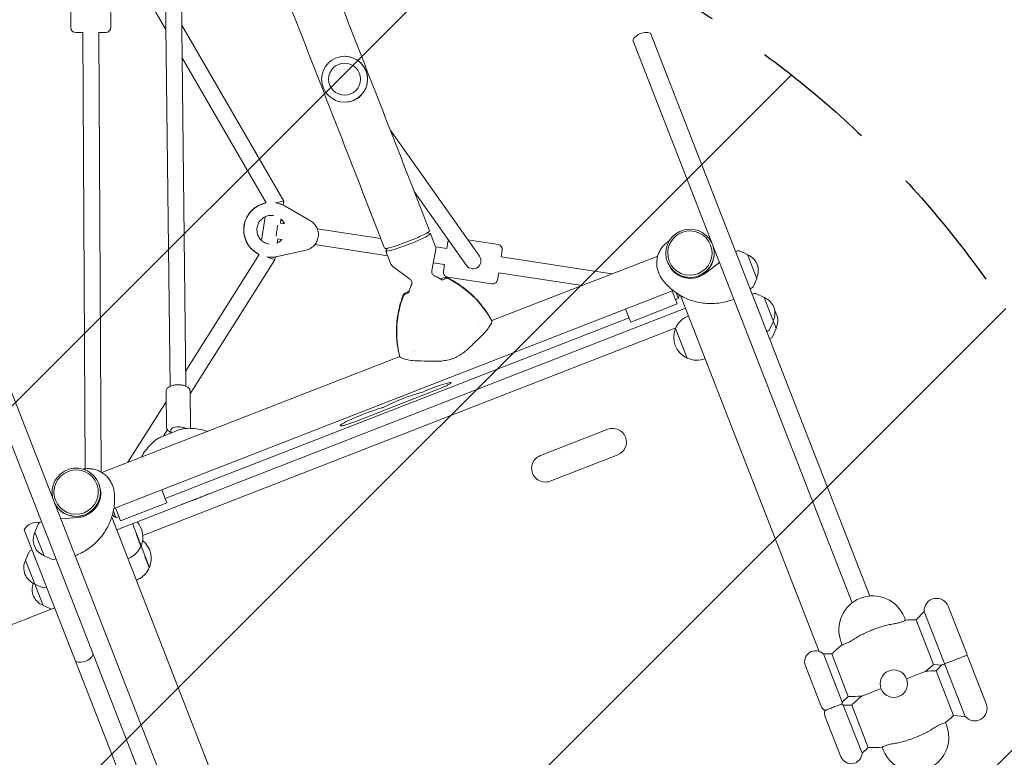
# Model space of a CAD drawing. Units: millimetres. Extents: x -5403 to 5403, y -5155 to 5157.
# Drawn here: x -740 to 246, y -2447 to -1708 of the extents above; entities that cross this region are included whole.
import ezdxf

# ---------------------------------------------------------------- set-up
doc = ezdxf.new("R2010")
doc.units = ezdxf.units.MM
doc.header["$LTSCALE"] = 20
doc.linetypes.add('HIDDEN', pattern=[9.525, 6.35, -3.175])
for name, color, linetype in [('2D', 230, 'Continuous'), ('EN-Free_Space', 10, 'HIDDEN'), ('EN-Free_Space_Hatch', 10, 'HIDDEN')]:
    doc.layers.add(name, color=color, linetype=linetype)

msp = doc.modelspace()

# ---------------------------------------------------------------- hatches: boundary and pattern name
at = {"layer": 'EN-Free_Space_Hatch'}
h = msp.add_hatch(dxfattribs=at)
h.set_pattern_fill('ANSI31', color=256, scale=100)
edge = h.paths.add_edge_path()
edge.add_line((-1795.6, 2528.86), (-3902.61, 2528.86))
edge.add_arc((-3902.61, 1528.86), 1000, 90, 180)
edge.add_arc((-3902.61, 1528.86), 1000, 180, 270)
edge.add_line((-3902.61, 528.86), (-1795.6, 528.86))
edge.add_arc((-1795.6, 1528.86), 1000, 270, 360)
edge.add_arc((-1795.6, 1528.86), 1000, 0, 90)
edge = h.paths.add_edge_path()
edge.add_line((2720.37, -695.3), (2720.37, 1155.72))
edge.add_arc((1720.37, 1155.72), 1000, 0, 90)
edge.add_arc((1720.37, 1155.72), 1000, 90, 180)
edge.add_line((720.37, 1155.72), (720.37, -695.3))
edge.add_arc((1720.37, -695.3), 1000, 180, 270)
edge.add_arc((1720.37, -695.3), 1000, 270, 360)
edge = h.paths.add_edge_path()
edge.add_line((-1948.94, -4151.45), (-224.19, -3479.51))
edge.add_arc((-587.2, -2547.72), 1000, 291.28536, 381.28536)
edge.add_arc((-587.2, -2547.72), 1000, 21.28536, 111.28536)
edge.add_line((-950.22, -1615.94), (-2674.97, -2287.88))
edge.add_arc((-2311.96, -3219.67), 1000, 111.28536, 201.28536)
edge.add_arc((-2311.96, -3219.67), 1000, 201.28536, 291.28536)

# ---------------------------------------------------------------- linework, layer by layer
at = {"layer": '2D', "lineweight": 0}
for p, q in [((-595.7, -1538.33), (-589.59, -2075.33)), ((-579.71, -1537.05), (-573.59, -2075.15)), ((-636.72, -1643.24), (-593.66, -1717.66)), ((-689.18, -1670.65), (-688.97, -1715.65)), ((-648.97, -1715.46), (-649.18, -1670.46)), ((-577.71, -1713.29), (-475.65, -1889.67)), ((-683.95, -1720.62), (-676.77, -1720.59)), ((-676.77, -1720.59), (-674.74, -2158.03)), ((-660.77, -1720.52), (-653.95, -1720.48)), ((-660.77, -1720.52), (-658.73, -2161.14)), ((-108.25, -1721.26), (111.58, -2285.51)), ((93.87, -2292.4), (-125.95, -1728.16)), ((-577.34, -1745.87), (-493.15, -1891.38)), ((-368.95, -1818.21), (-279.45, -1944.84)), ((-346.67, -1875.4), (-329.54, -1919.37)), ((-344.88, -1879.98), (-292.52, -1954.07)), ((-483.88, -1891.25), (-483.92, -1891.25)), ((-475.65, -1889.67), (-476.26, -1893.59)), ((-391.68, -1892.93), (-374.55, -1936.9)), ((-474.25, -1894.65), (-448.88, -1909.36)), ((-494.24, -1905.32), (-497.88, -1929.1)), ((-478.41, -1907.68), (-479.03, -1911.72)), ((-479.03, -1911.72), (-474.99, -1912.34)), ((-442, -1917.39), (-378.35, -1927.13)), ((-331.71, -1921.25), (-328.84, -1922.04)), ((-323.49, -1935.31), (-328.6, -1922.21)), ((-826.99, -1932.23), (-372.53, -3098.74)), ((-136.82, -3651.43), (-809.29, -1925.33)), ((-481.45, -1927.54), (-482.07, -1931.58)), ((-481.45, -1927.54), (-477.41, -1928.16)), ((-444.42, -1933.21), (-371.47, -1944.37)), ((-312.17, -1937.27), (-311.12, -1930.43)), ((-260.94, -1933.05), (-291.04, -1928.45)), ((-500.21, -1943.13), (-573.77, -2059.63)), ((-453.39, -1938.81), (-482, -1945.26)), ((-368.22, -1952.74), (-373.32, -1939.63)), ((-371.68, -1936.82), (-373.26, -1939.34)), ((-327.29, -1959.33), (-323.23, -1938.16)), ((-323.41, -1935.55), (-312.17, -1937.27)), ((-257.8, -1945.59), (-256.75, -1938.75)), ((-20.91, -1939.45), (-22.97, -1940.14)), ((-11.04, -1943.22), (-19.48, -1939.52)), ((-1.75, -1967.08), (-11.04, -1943.22)), ((-484.66, -1948.46), (-569.5, -2082.84)), ((-492.21, -1945.62), (-492.25, -1945.61)), ((-484.23, -1945.67), (-484.66, -1948.46)), ((-325.76, -1951.37), (-314.59, -1953.08)), ((-315.66, -1960.08), (-314.59, -1953.08)), ((-267.3, -2009.45), (-100.94, -1944.64)), ((-257.8, -1945.59), (-146.94, -1962.56)), ((-91.11, -1950.91), (-91.19, -1950.71)), ((-52.93, -1961.8), (-39.12, -1951.04)), ((-349.17, -1967.85), (-366.48, -1955.01)), ((-287.19, -1957.36), (-287.2, -1957.36)), ((-261.29, -1968.41), (-260.22, -1961.4)), ((-260.22, -1961.4), (-176.77, -1974.18)), ((-100.2, -1960.92), (-99.77, -1962.01)), ((-317.22, -1968.77), (-312.92, -1967.09)), ((-311.47, -1965.78), (-266.99, -1972.59)), ((-1.75, -1967.08), (-5.45, -1975.51)), ((-645.86, -2197.72), (-85.39, -1979.36)), ((-354.5, -1983.29), (-350.2, -1981.62)), ((-86.46, -1979.78), (-81.4, -1992.76)), ((-80.22, -1987.22), (-82.43, -1981.55)), ((-6.46, -1976.53), (-8.45, -1977.43)), ((-4.21, -1982.31), (-6.28, -1983)), ((5.66, -1986.09), (-2.78, -1982.38)), ((-81.4, -1992.76), (-127.99, -2010.91)), ((-83.07, -1988.48), (-81.67, -1987.94)), ((-77.97, -1984.36), (60.97, -2340.99)), ((17.78, -2017.2), (5.66, -1986.09)), ((-643.02, -2219.06), (-73.05, -1997)), ((-127.99, -2010.91), (-133.05, -1997.93)), ((-594.34, -2187.67), (-129.66, -2006.63)), ((-267.3, -2009.46), (-267.46, -2009.04)), ((-267.23, -2009.64), (-267.07, -2010.06)), ((-70.06, -2004.67), (-70.1, -2004.68)), ((14.95, -2009.94), (11.24, -2018.37)), ((-82.74, -2016.71), (-616.83, -2224.78)), ((-281.46, -2015.32), (-281.48, -2015.33)), ((-280.53, -2014.66), (-280.53, -2014.67)), ((-82.95, -2017.2), (-83.09, -2017.25)), ((-71.47, -2047.07), (-83.09, -2017.25)), ((10.24, -2019.39), (8.25, -2020.29)), ((17.78, -2017.2), (14.07, -2025.63)), ((13.07, -2026.65), (11.08, -2027.55)), ((-345.72, -2040.18), (-345.72, -2040.18)), ((-345.02, -2040.09), (-345.04, -2040.09)), ((-657.9, -2161.62), (-359.44, -2045.35)), ((-359.44, -2045.35), (-359.6, -2044.93)), ((-359.37, -2045.53), (-359.2, -2045.95)), ((-71.34, -2047.02), (-71.47, -2047.07)), ((-53.36, -2047.53), (-53.4, -2047.54)), ((-593.13, -2116.23), (-593.53, -2080.49)), ((-569.13, -2115.95), (-569.53, -2080.21)), ((-320.9, -2078.22), (-404.39, -2110.75)), ((-593.42, -2090.74), (-631.74, -2151.43)), ((-597.27, -2125.49), (-581.54, -2119.36)), ((-592.25, -2118.86), (-596.16, -2125.06)), ((-588.56, -2122.1), (-588.6, -2118.93)), ((-150.96, -2118.41), (-218.52, -2144.73)), ((-208.54, -2170.35), (-140.98, -2144.03)), ((-660.9, -2172.89), (-660.98, -2172.69)), ((-647.01, -2175.21), (-647.44, -2174.11)), ((-597.73, -2178.96), (-592.67, -2191.94)), ((-639.26, -2210.09), (-644.32, -2197.11)), ((-592.67, -2191.94), (-639.26, -2210.09)), ((-699.1, -2208.16), (-681.64, -2206.74)), ((-647.94, -2206.41), (-439.3, -2741.97)), ((-646.37, -2200.42), (-643.87, -2206.82)), ((-642.32, -2206.36), (-640.93, -2205.82)), ((-735.57, -2219.23), (-686.61, -2344.91)), ((-725.07, -2221.4), (-721.36, -2212.97)), ((-720.35, -2211.95), (-718.37, -2211.05)), ((-627.31, -2212.94), (-610.18, -2256.92)), ((-725.07, -2221.4), (-715.77, -2245.25)), ((-623.05, -2224.3), (-618.69, -2235.47)), ((-729.74, -2240.19), (-727.75, -2239.29)), ((-618.71, -2235.48), (-618.69, -2235.47)), ((-618.68, -2235.44), (-618.56, -2235.4)), ((-734.46, -2249.64), (-730.75, -2241.2)), ((-715.77, -2245.25), (-707.34, -2248.96)), ((-705.91, -2249.03), (-703.84, -2248.34)), ((-631.72, -2248.06), (-631.68, -2248.05)), ((-614.66, -2245.82), (-610.31, -2257)), ((-734.46, -2249.64), (-716.78, -2295.01)), ((-610.33, -2257), (-610.31, -2257)), ((-610.3, -2256.96), (-610.18, -2256.92)), ((-725.16, -2273.49), (-716.73, -2277.2)), ((-715.29, -2277.26), (-713.23, -2276.58)), ((-623.34, -2269.58), (-623.3, -2269.57)), ((-728.4, -2306.51), (-705.1, -2297.43)), ((-716.78, -2295.01), (-708.37, -2298.7)), ((190.18, -2295.82), (208.34, -2342.41)), ((146.26, -2307.03), (147.32, -2309.75)), ((158.02, -2309.33), (166.05, -2300.95)), ((207.06, -2406.21), (166.05, -2300.95)), ((158.02, -2309.33), (175.51, -2354.22)), ((83.96, -2334.44), (82.9, -2331.72)), ((-686.61, -2344.91), (-474.25, -2889.98)), ((-686.61, -2344.91), (-686.61, -2344.91)), ((65.03, -2343.55), (83.88, -2391.92)), ((73.46, -2343.58), (65.03, -2343.55)), ((73.46, -2343.58), (90.06, -2386.2)), ((228.3, -2393.66), (210.15, -2347.07)), ((47.03, -2355.35), (62.64, -2395.42)), ((175.51, -2354.22), (183.58, -2354.74)), ((177.99, -2360.57), (183.58, -2354.74)), ((195.48, -2405.47), (177.99, -2360.57)), ((90.06, -2386.2), (83.88, -2391.92)), ((103.84, -2443.17), (85, -2394.8)), ((93.42, -2394.83), (85, -2394.8)), ((110.03, -2437.45), (93.42, -2394.83)), ((82.6, -2446.66), (66.99, -2406.6)), ((195.48, -2405.47), (207.06, -2406.21)), ((187.31, -2412.4), (188.37, -2415.12)), ((110.03, -2437.45), (103.84, -2443.17)), ((125.01, -2439.8), (123.95, -2437.09))]:
    msp.add_line(p, q, dxfattribs=at)
for centre, radius in [((-414.67, -1767.39), 23), ((-414.67, -1767.39), 16), ((135.63, -2373.42), 13.75)]:
    msp.add_circle(centre, radius, dxfattribs=at)
for centre, radius, start, end in [((-683.97, -1715.62), 5, 180.26505, 270.26505), ((-653.97, -1715.48), 5, 270.26505, 0.26505), ((-112.88, -1735.52), 15, 71.98888, 150.58184), ((-414.67, -1767.39), 23, 277.01965, 97.01967), ((-306.18, -1931.19), 5, 149.5168, 171.29676), ((-261.7, -1938), 5, 351.29676, 81.29676), ((-20.28, -1941.35), 2, 66.29736, 108.28536), ((-17.13, -1959.33), 17, 333.95329, 68.61744), ((-310.72, -1960.84), 5, 171.29676, 261.29676), ((-330.35, -1983.83), 20, 49.15754, 71.75952), ((-266.24, -1967.65), 5, 261.29676, 351.29676), ((-330.35, -1983.83), 20, 150.81188, 173.41319), ((-7.28, -1974.71), 2, 294.28536, 336.27336), ((-3.58, -1984.21), 2, 66.29736, 108.28536), ((-0.43, -2002.19), 17, 333.95329, 68.61744), ((2.4, -2009.46), 17, 333.95329, 34.53388), ((-61.75, -2026.11), 23, 111.28536, 157.20615), ((-61.88, -2026.16), 23, 157.20615, 245.36457), ((9.41, -2017.57), 2, 294.28536, 336.27336), ((12.24, -2024.83), 2, 294.28536, 336.27336), ((-61.75, -2026.11), 23, 245.36457, 291.28536), ((-145.97, -2131.22), 13.75, 291.28536, 111.28536), ((-213.53, -2157.54), 13.75, 111.28536, 291.28536), ((-722.5, -2226.6), 15, 80.51172, 150.58184), ((-719.53, -2213.77), 2, 114.28536, 156.27336), ((-639.77, -2226.49), 23, 337.20615, 41.9149), ((-709.68, -2229.14), 17, 153.95329, 248.61744), ((-639.9, -2226.54), 23, 300.53601, 337.1196), ((-639.9, -2226.56), 23, 337.20615, 337.29258), ((-631.38, -2248.01), 23, 337.20615, 51.42392), ((-728.92, -2242.01), 2, 114.28536, 156.27336), ((-706.53, -2247.13), 2, 246.29736, 288.28536), ((-640.03, -2226.62), 23, 291.28536, 300.91484), ((-719.07, -2257.38), 17, 153.95329, 248.61744), ((-631.52, -2248.06), 23, 300.53601, 337.1196), ((-631.51, -2248.09), 23, 337.20615, 337.29258), ((-631.65, -2248.14), 23, 291.28536, 300.91484), ((-710.69, -2278.9), 17, 158.49623, 248.61744), ((-715.92, -2275.36), 2, 246.29736, 288.28536), ((114.58, -2319.37), 34, 21.28536, 201.28536), ((178.54, -2300.36), 12.5, 21.28536, 182.70569), ((157.41, -2429.32), 120, 89.71016, 94.82611), ((157.41, -2429.32), 120, 127.74461, 134.39687), ((-679.52, -2336.93), 15, 251.98888, 330.58178), ((57.28, -2351.36), 11, 45.18599, 201.28536), ((196.69, -2346.95), 12.5, 9.7484, 21.28536), ((198.5, -2351.61), 12.5, 21.28536, 32.82232), ((93.89, -2266.26), 120, 307.88321, 312.86056), ((177.38, -2480.57), 120, 89.71016, 94.68752), ((93.89, -2266.26), 120, 268.17385, 274.68752), ((177.38, -2480.57), 120, 127.88321, 134.39687), ((72.89, -2391.42), 11, 201.28536, 234.34109), ((72.89, -2391.42), 11, 348.22963, 357.38474), ((77.24, -2402.6), 11, 45.18599, 54.34109), ((216.65, -2398.2), 12.5, 219.86504, 21.28536), ((77.24, -2402.6), 11, 168.22963, 201.28536), ((113.85, -2317.51), 120, 307.74461, 312.86056), ((156.69, -2427.46), 34, 201.28536, 21.28536), ((92.85, -2442.67), 11, 201.28536, 357.38474), ((113.85, -2317.51), 120, 268.17385, 274.82611)]:
    msp.add_arc(centre, radius, start, end, dxfattribs=at)
for centre, major_axis, ratio, start_param, end_param in [((-407.99, -1776.84), (9.8, 6.93), 0.980591, 4.366189, 5.05859), ((-488.15, -1918.42), (-4.16, -27.18), 0.999968, 3.476257, 5.981053), ((-488.15, -1918.42), (4.16, 27.18), 0.999968, 0.334665, 2.839461), ((-483.99, -1891.24), (8.33, 1.57), 0.001693, 4.717201, 4.719679), ((-483.99, -1891.24), (8.33, 1.57), 0.001693, 4.719679, 6.283781), ((-482.58, -1919.27), (1.21, 7.91), 0.008058, 4.712389, 5.495239), ((-488.15, -1918.42), (2.19, 14.33), 0.999968, 5.296819, 5.698722), ((-488.15, -1918.42), (-2.19, -14.33), 0.999968, 2.155226, 2.557129), ((-482.58, -1919.27), (1.21, 7.91), 0.008058, 3.931275, 4.712389), ((-350.96, -1930.92), (-22.36, -8.71), 0.087507, 6.16579, 9.542173), ((-352.04, -1928.13), (22.5, 8.77), 0.087507, 4.712322, 6.283185), ((-68.59, -1941.9), (22.6, 8.8), 0.996195, 0.090847, 4.712389), ((-488.15, -1918.42), (2.19, 14.33), 0.999968, 3.72607, 4.127959), ((-488.15, -1918.42), (-2.19, -14.33), 0.999968, 0.584478, 0.986366), ((-352.04, -1928.13), (22.5, 8.77), 0.087507, 3.141593, 4.712322), ((-68.59, -1941.9), (22.6, 8.8), 0.996195, 4.712389, 6.192339), ((-68.52, -1942.11), (22.6, 8.8), 0.996195, 4.712389, 6.192339), ((-492.31, -1945.6), (-7.65, 2.86), 0.005083, 1.545618, 3.142653), ((-285.99, -1949.45), (-6.81, 4.21), 0.999203, 1.197469, 4.310289), ((-68.52, -1942.11), (22.6, 8.8), 0.996195, 3.141593, 4.712389), ((-61.87, -1959.18), (22.5, 8.77), 0.916331, 6.252604, 6.283185), ((-285.99, -1949.45), (-6.81, 4.21), 0.999203, 1.168696, 1.197469), ((-67.83, -1943.17), (-22.69, -8.84), 0.977669, 0.09856, 1.867502), ((-312.19, -1968.95), (1.86, 0.73), 0.996195, 0.737849, 1.570796), ((-356.66, -2057.96), (94.73, 36.91), 0.996195, 0.12557, 0.737849), ((-260.82, -2020.61), (-94.73, -36.91), 0.996195, 5.545337, 6.157616), ((-353.78, -1985.15), (-1.86, -0.73), 0.996195, 4.712389, 5.545337), ((-81.72, -1987.81), (1.5, 0.58), 0.087156, 4.712389, 6.283185), ((-243.92, -1982.4), (-158.64, -155.48), 0.031581, 1.247846, 1.309305), ((-394.96, -2041.24), (222.01, -7.18), 0.031581, 4.973881, 5.035339), ((-327.3, -2079.23), (-19.47, -7.58), 0.087156, 2.912156, 5.121858), ((-355.69, -2089.59), (-21.8, -8.49), 0.087156, 3.695928, 5.738667), ((-336.3, -2080.8), (1.5, 0.58), 0.087156, 3.695928, 5.121858), ((-321.35, -2077.05), (-13.41, -5.22), 0.087156, 1.570796, 2.912156), ((-394.94, -2105.34), (-24.13, -9.4), 0.087156, 3.848851, 6.283185), ((-376.02, -2096.3), (1.5, 0.58), 0.087156, 3.848851, 5.738667), ((-404.84, -2109.58), (-13.41, -5.22), 0.087156, 0.359037, 1.570796), ((-581.1, -2118.84), (-7.5, -0.09), 0.399965, 3.55114, 6.283185), ((-394.94, -2105.34), (-24.13, -9.4), 0.087156, 0, 0.359037), ((-683.57, -2181.49), (22.6, 8.8), 0.996195, 4.712389, 9.333931), ((-683.28, -2182.94), (-22.69, -8.84), 0.977669, 1.27409, 3.043032), ((-683.49, -2181.7), (22.6, 8.8), 0.996195, 4.712389, 6.283185), ((-683.57, -2181.49), (22.6, 8.8), 0.996195, 3.232439, 4.712389), ((-683.49, -2181.7), (22.6, 8.8), 0.996195, 3.232439, 4.712389), ((-676.84, -2198.76), (22.5, 8.77), 0.916331, 3.141593, 3.172174), ((-642.37, -2206.23), (1.5, 0.58), 0.087156, 3.141593, 4.712389)]:
    msp.add_ellipse(centre, major_axis=major_axis, ratio=ratio, start_param=start_param, end_param=end_param, dxfattribs=at)
for centre in [(-68.66, -1941.74), (-683.64, -2181.33)]:
    msp.add_ellipse(centre, major_axis=(20.73, 8.08), ratio=0.996195, dxfattribs=at)
for points, knots in [([(-708.78, -945.92), (-685.66, -1005.27), (-662.19, -1065.52), (-614.72, -1187.36), (-590.72, -1248.95), (-542.38, -1373.04), (-518.04, -1435.54), (-469.17, -1560.97), (-444.65, -1623.91), (-395.61, -1749.78), (-371.1, -1812.71), (-346.67, -1875.4)], [5.9442275, 5.9442275, 5.9442275, 5.9442275, 6.029543, 6.029543, 6.1148584, 6.1148584, 6.2001739, 6.2001739, 6.2854894, 6.2854894, 6.3708049, 6.3708049, 6.3708049, 6.3708049]), ([(-753.78, -963.45), (-730.66, -1022.8), (-707.19, -1083.05), (-659.73, -1204.89), (-635.73, -1266.49), (-587.39, -1390.58), (-563.04, -1453.07), (-514.17, -1578.51), (-489.65, -1641.45), (-440.62, -1767.31), (-416.1, -1830.24), (-391.68, -1892.93)], [5.9442275, 5.9442275, 5.9442275, 5.9442275, 6.029543, 6.029543, 6.1148584, 6.1148584, 6.2001739, 6.2001739, 6.2854894, 6.2854894, 6.3708049, 6.3708049, 6.3708049, 6.3708049]), ([(-493.17, -1891.35), (-495.95, -1891.85), (-498.65, -1892.79), (-503.74, -1895.49), (-506.11, -1897.28), (-510.16, -1901.53), (-511.84, -1903.97), (-514.36, -1909.27), (-515.19, -1912.13), (-515.9, -1917.95), (-515.79, -1920.92), (-514.64, -1926.67), (-513.61, -1929.45), (-510.7, -1934.55), (-508.84, -1936.87), (-504.74, -1940.57), (-502.56, -1942.03), (-500.23, -1943.16)], [6.462811, 6.462811, 6.462811, 6.462811, 6.771284, 6.771284, 7.091283, 7.091283, 7.411284, 7.411284, 7.731287, 7.731287, 8.05129, 8.05129, 8.371293, 8.371293, 8.691294, 8.691294, 8.974257, 8.974257, 8.974257, 8.974257]), ([(-483.88, -1891.25), (-483.21, -1891.36), (-482.53, -1891.49), (-481.2, -1891.79), (-480.54, -1891.97), (-479.23, -1892.38), (-478.58, -1892.61), (-477.31, -1893.11), (-476.68, -1893.39), (-475.45, -1893.98), (-474.84, -1894.3), (-474.25, -1894.65)], [0.1518953, 0.1518953, 0.1518953, 0.1518953, 0.226639, 0.226639, 0.3013826, 0.3013826, 0.3761262, 0.3761262, 0.4508698, 0.4508698, 0.5256134, 0.5256134, 0.5256134, 0.5256134]), ([(-490.24, -1932.77), (-491.77, -1932.54), (-493.26, -1932.05), (-496.02, -1930.65), (-497.28, -1929.72), (-499.45, -1927.52), (-500.36, -1926.25), (-501.73, -1923.47), (-502.19, -1921.98), (-502.62, -1918.91), (-502.59, -1917.35), (-502.03, -1914.3), (-501.51, -1912.83), (-500.02, -1910.11), (-499.06, -1908.88), (-496.79, -1906.77), (-495.49, -1905.9), (-492.68, -1904.61), (-491.17, -1904.19), (-488.38, -1903.88), (-487.1, -1903.91), (-485.85, -1904.1)], [3.293488, 3.293488, 3.293488, 3.293488, 3.613496, 3.613496, 3.933503, 3.933503, 4.253506, 4.253506, 4.573503, 4.573503, 4.893496, 4.893496, 5.213487, 5.213487, 5.533481, 5.533481, 5.853479, 5.853479, 6.173482, 6.173482, 6.435081, 6.435081, 6.435081, 6.435081]), ([(-475.09, -1912.33), (-475.26, -1911.95), (-475.45, -1911.59), (-476.39, -1909.94), (-477.33, -1908.76), (-478.42, -1907.75)], [5.1449186, 5.1449186, 5.1449186, 5.1449186, 5.2296901, 5.2296901, 5.5381261, 5.5381261, 5.5381261, 5.5381261]), ([(-448.88, -1909.36), (-447.41, -1910.22), (-446.07, -1911.31), (-443.8, -1913.87), (-442.88, -1915.33), (-441.53, -1918.46), (-441.11, -1920.14), (-440.82, -1923.54), (-440.95, -1925.27), (-441.75, -1928.58), (-442.41, -1930.18), (-444.21, -1933.08), (-445.34, -1934.39), (-447.96, -1936.58), (-449.45, -1937.46), (-451.8, -1938.39), (-452.59, -1938.63), (-453.39, -1938.81)], [0.525613, 0.525613, 0.525613, 0.525613, 0.845609, 0.845609, 1.165608, 1.165608, 1.485611, 1.485611, 1.805616, 1.805616, 2.125621, 2.125621, 2.445625, 2.445625, 2.765626, 2.765626, 2.91977, 2.91977, 2.91977, 2.91977]), ([(-482.06, -1931.52), (-481.86, -1931.42), (-481.65, -1931.32), (-480.09, -1930.49), (-478.84, -1929.54), (-477.68, -1928.33), (-477.6, -1928.24), (-477.51, -1928.14)], [3.5828751, 3.5828751, 3.5828751, 3.5828751, 3.6297124, 3.6297124, 3.9497149, 3.9497149, 3.9760687, 3.9760687, 3.9760687, 3.9760687]), ([(-100.2, -1960.92), (-100.75, -1959.51), (-101.17, -1958.05), (-101.75, -1955.1), (-101.9, -1953.59), (-101.95, -1950.58), (-101.84, -1949.07), (-101.36, -1946.1), (-100.98, -1944.62), (-99.98, -1941.77), (-99.35, -1940.39), (-97.87, -1937.75), (-97, -1936.49), (-95.08, -1934.15), (-94.01, -1933.06), (-91.78, -1931.15), (-90.62, -1930.31), (-89.41, -1929.57)], [0, 0, 0, 0, 4.577642, 4.577642, 9.143354, 9.143354, 13.709103, 13.709103, 18.274673, 18.274673, 22.839731, 22.839731, 27.40382, 27.40382, 31.96653, 31.96653, 36.220597, 36.220597, 36.220597, 36.220597]), ([(-323.23, -1938.16), (-323.2, -1938.01), (-323.18, -1937.84), (-323.15, -1937.5), (-323.14, -1937.31), (-323.14, -1936.93), (-323.15, -1936.74), (-323.21, -1936.33), (-323.24, -1936.13), (-323.35, -1935.72), (-323.41, -1935.51), (-323.49, -1935.31)], [1.51587741, 1.51587741, 1.51587741, 1.51587741, 1.5268612, 1.5268612, 1.53784498, 1.53784498, 1.54882876, 1.54882876, 1.55981254, 1.55981254, 1.57079633, 1.57079633, 1.57079633, 1.57079633]), ([(-482, -1945.26), (-482.66, -1945.41), (-483.34, -1945.54), (-484.69, -1945.74), (-485.38, -1945.81), (-486.74, -1945.91), (-487.43, -1945.94), (-488.8, -1945.93), (-489.48, -1945.91), (-490.85, -1945.8), (-491.53, -1945.72), (-492.21, -1945.62)], [2.9197699, 2.9197699, 2.9197699, 2.9197699, 2.9945136, 2.9945136, 3.0692572, 3.0692572, 3.1440008, 3.1440008, 3.2187444, 3.2187444, 3.293488, 3.293488, 3.293488, 3.293488]), ([(-368.22, -1952.74), (-368.14, -1952.94), (-368.05, -1953.13), (-367.84, -1953.5), (-367.73, -1953.68), (-367.5, -1954.01), (-367.37, -1954.17), (-367.12, -1954.45), (-366.99, -1954.58), (-366.73, -1954.81), (-366.6, -1954.92), (-366.48, -1955.01)], [4.71238898, 4.71238898, 4.71238898, 4.71238898, 4.72337276, 4.72337276, 4.73435655, 4.73435655, 4.74534033, 4.74534033, 4.75632411, 4.75632411, 4.76730789, 4.76730789, 4.76730789, 4.76730789]), ([(-327.29, -1959.33), (-327.37, -1959.74), (-327.41, -1960.25), (-327.28, -1961.33), (-327.12, -1961.9), (-326.62, -1962.9), (-326.3, -1963.32), (-325.63, -1964), (-325.28, -1964.25), (-324.66, -1964.61), (-324.39, -1964.72), (-324.14, -1964.81), (-324.11, -1964.82), (-324.09, -1964.83)], [1.5158774, 1.5158774, 1.5158774, 1.5158774, 1.5479935, 1.5479935, 1.578872, 1.578872, 1.608222, 1.608222, 1.640338, 1.640338, 1.6724541, 1.6724541, 1.6764576, 1.6764576, 1.6764576, 1.6764576]), ([(-96.07, -1968.56), (-97.01, -1967.34), (-97.85, -1966.04), (-99.01, -1963.81), (-99.42, -1962.92), (-99.77, -1962.01)], [0, 0, 0, 0, 4.614756, 4.614756, 7.551311, 7.551311, 7.551311, 7.551311]), ([(-347.81, -1974.07), (-347.7, -1973.87), (-347.58, -1973.63), (-347.36, -1972.98), (-347.26, -1972.58), (-347.19, -1971.62), (-347.23, -1971.05), (-347.52, -1969.96), (-347.76, -1969.44), (-348.36, -1968.57), (-348.71, -1968.22), (-349.08, -1967.92), (-349.13, -1967.88), (-349.17, -1967.85)], [4.6067277, 4.6067277, 4.6067277, 4.6067277, 4.6388437, 4.6388437, 4.6709598, 4.6709598, 4.7030758, 4.7030758, 4.7324998, 4.7324998, 4.7629972, 4.7629972, 4.7673079, 4.7673079, 4.7673079, 4.7673079]), ([(-318.58, -1967.66), (-317.84, -1967.42), (-317.14, -1967.2), (-315.51, -1966.73), (-314.67, -1966.52), (-313.62, -1966.33), (-313.3, -1966.28), (-312.81, -1966.26), (-312.64, -1966.26), (-312.22, -1966.31), (-311.97, -1966.34), (-311.62, -1966.51)], [10.003329, 10.003329, 10.003329, 10.003329, 12.771479, 12.771479, 17.028639, 17.028639, 19.157219, 19.157219, 20.221508, 20.221508, 21.285798, 21.285798, 21.285798, 21.285798]), ([(-307.81, -1968.46), (-308.07, -1968.32), (-308.32, -1968.18), (-308.83, -1967.91), (-309.08, -1967.78), (-309.59, -1967.52), (-309.84, -1967.39), (-310.35, -1967.13), (-310.61, -1967), (-311.11, -1966.75), (-311.37, -1966.63), (-311.62, -1966.51)], [100.134915, 100.134915, 100.134915, 100.134915, 100.817066, 100.817066, 101.499217, 101.499217, 102.181369, 102.181369, 102.86352, 102.86352, 103.545672, 103.545672, 103.545672, 103.545672]), ([(-271.14, -2002.77), (-272.96, -1999.91), (-274.93, -1997.13), (-279.12, -1991.8), (-281.34, -1989.26), (-286.03, -1984.39), (-288.51, -1982.07), (-293.7, -1977.69), (-296.4, -1975.63), (-301.99, -1971.81), (-304.87, -1970.05), (-307.81, -1968.46)], [50.644058, 50.644058, 50.644058, 50.644058, 58.856762, 58.856762, 67.069466, 67.069466, 75.28217, 75.28217, 83.494874, 83.494874, 91.707578, 91.707578, 91.707578, 91.707578]), ([(-24.72, -1988.01), (-26.86, -1988.84), (-29.05, -1989.56), (-33.49, -1990.76), (-35.76, -1991.24), (-40.32, -1991.95), (-42.64, -1992.18), (-47.28, -1992.39), (-49.62, -1992.36), (-54.26, -1992.04), (-56.59, -1991.75), (-61.18, -1990.9), (-63.45, -1990.35), (-67.91, -1988.98), (-70.11, -1988.17), (-74.36, -1986.31), (-76.42, -1985.26), (-80.39, -1982.96), (-82.3, -1981.69), (-85.92, -1978.99), (-87.64, -1977.55), (-90.89, -1974.52), (-92.42, -1972.93), (-94.62, -1970.39), (-95.36, -1969.48), (-96.07, -1968.56)], [0, 0, 0, 0, 6.898522, 6.898522, 13.82374, 13.82374, 20.806576, 20.806576, 27.82944, 27.82944, 34.881867, 34.881867, 41.945361, 41.945361, 48.980598, 48.980598, 55.937623, 55.937623, 62.780201, 62.780201, 69.501138, 69.501138, 76.111624, 76.111624, 79.631228, 79.631228, 79.631228, 79.631228]), ([(-349.95, -1979.88), (-350.66, -1980.21), (-351.32, -1980.52), (-352.84, -1981.28), (-353.6, -1981.69), (-354.5, -1982.26), (-354.76, -1982.44), (-355.14, -1982.76), (-355.27, -1982.87), (-355.55, -1983.19), (-355.71, -1983.38), (-355.85, -1983.74)], [10.003401, 10.003401, 10.003401, 10.003401, 12.771479, 12.771479, 17.028639, 17.028639, 19.157219, 19.157219, 20.221508, 20.221508, 21.285798, 21.285798, 21.285798, 21.285798]), ([(-361.13, -2037.83), (-361.73, -2034.49), (-362.16, -2031.12), (-362.67, -2024.36), (-362.76, -2020.98), (-362.6, -2014.22), (-362.34, -2010.83), (-361.49, -2004.1), (-360.89, -2000.75), (-359.36, -1994.16), (-358.42, -1990.92), (-357.34, -1987.75)], [50.644058, 50.644058, 50.644058, 50.644058, 58.856762, 58.856762, 67.069466, 67.069466, 75.28217, 75.28217, 83.494874, 83.494874, 91.707578, 91.707578, 91.707578, 91.707578]), ([(-357.34, -1987.75), (-357.25, -1987.48), (-357.15, -1987.21), (-356.96, -1986.66), (-356.86, -1986.39), (-356.67, -1985.86), (-356.57, -1985.59), (-356.37, -1985.06), (-356.26, -1984.79), (-356.06, -1984.26), (-355.96, -1984), (-355.85, -1983.74)], [100.134893, 100.134893, 100.134893, 100.134893, 100.817049, 100.817049, 101.499205, 101.499205, 102.18136, 102.18136, 102.863516, 102.863516, 103.545672, 103.545672, 103.545672, 103.545672]), ([(-79.5, -1983.46), (-79.51, -1983.6), (-79.52, -1983.74), (-79.59, -1984.54), (-79.69, -1985.15), (-79.93, -1986.26), (-80.07, -1986.77), (-80.22, -1987.23)], [7.89388867, 7.89388867, 7.89388867, 7.89388867, 7.89697822, 7.89697822, 7.91131042, 7.91131042, 7.92564262, 7.92564262, 7.92564262, 7.92564262]), ([(-267.07, -2010.06), (-267.02, -2010.18), (-267.08, -2010.49), (-267.44, -2011.47), (-267.74, -2012.13), (-268.8, -2014.16), (-269.72, -2015.69), (-272.16, -2019.09), (-273.7, -2020.95), (-275.46, -2022.75)], [-24.404814, -24.404814, -24.404814, -24.404814, -19.712989, -19.712989, -15.020014, -15.020014, -7.726484, -7.726484, 0, 0, 0, 0]), ([(-267.47, -2009.02), (-267.7, -2008.6), (-267.93, -2008.18), (-268.4, -2007.33), (-268.64, -2006.91), (-269.12, -2006.08), (-269.37, -2005.66), (-269.86, -2004.83), (-270.11, -2004.42), (-270.62, -2003.59), (-270.88, -2003.18), (-271.14, -2002.77)], [46.224553, 46.224553, 46.224553, 46.224553, 47.40445, 47.40445, 48.584346, 48.584346, 49.764242, 49.764242, 50.944139, 50.944139, 52.124035, 52.124035, 52.124035, 52.124035]), ([(-359.61, -2044.92), (-359.72, -2044.45), (-359.84, -2043.98), (-360.06, -2043.04), (-360.17, -2042.57), (-360.38, -2041.63), (-360.48, -2041.16), (-360.68, -2040.21), (-360.77, -2039.74), (-360.96, -2038.79), (-361.05, -2038.31), (-361.13, -2037.83)], [46.224553, 46.224553, 46.224553, 46.224553, 47.40445, 47.40445, 48.584346, 48.584346, 49.764242, 49.764242, 50.944139, 50.944139, 52.124035, 52.124035, 52.124035, 52.124035]), ([(-289.62, -2036.49), (-290.59, -2037.45), (-291.6, -2038.37), (-294.17, -2040.53), (-295.77, -2041.73), (-299.08, -2043.93), (-300.79, -2044.94), (-303.55, -2046.37), (-304.57, -2046.86), (-305.61, -2047.32)], [72.072636, 72.072636, 72.072636, 72.072636, 76.034555, 76.034555, 81.822376, 81.822376, 87.610198, 87.610198, 90.976164, 90.976164, 90.976164, 90.976164]), ([(-359.2, -2045.95), (-359.15, -2046.08), (-358.9, -2046.27), (-357.97, -2046.74), (-357.31, -2047.03), (-355.15, -2047.8), (-353.44, -2048.3), (-349.34, -2049.16), (-346.95, -2049.49), (-344.43, -2049.62)], [-24.404814, -24.404814, -24.404814, -24.404814, -19.712989, -19.712989, -15.020014, -15.020014, -7.726484, -7.726484, 0, 0, 0, 0]), ([(-324.71, -2050.17), (-323.35, -2050.21), (-321.98, -2050.2), (-318.63, -2050.06), (-316.64, -2049.86), (-312.71, -2049.24), (-310.77, -2048.83), (-307.77, -2048.02), (-306.68, -2047.68), (-305.61, -2047.32)], [72.072636, 72.072636, 72.072636, 72.072636, 76.034555, 76.034555, 81.822376, 81.822376, 87.610198, 87.610198, 90.976164, 90.976164, 90.976164, 90.976164]), ([(-593.53, -2080.49), (-593.54, -2079.9), (-593.42, -2079.31), (-592.99, -2078.2), (-592.66, -2077.7), (-591.76, -2076.66), (-591.14, -2076.19), (-589.5, -2075.22), (-588.4, -2074.8), (-586.06, -2074.17), (-584.83, -2073.96), (-582.37, -2073.74), (-581.14, -2073.72), (-578.73, -2073.85), (-577.56, -2074), (-575.29, -2074.5), (-574.21, -2074.84), (-572.18, -2075.83), (-571.21, -2076.47), (-570.02, -2078.11), (-569.68, -2078.86), (-569.55, -2079.86), (-569.54, -2080.04), (-569.53, -2080.21)], [3.137043, 3.137043, 3.137043, 3.137043, 3.296501, 3.296501, 3.47851, 3.47851, 3.74317, 3.74317, 4.137786, 4.137786, 4.515359, 4.515359, 4.872339, 4.872339, 5.228691, 5.228691, 5.602134, 5.602134, 6.004211, 6.004211, 6.231694, 6.231694, 6.278635, 6.278635, 6.278635, 6.278635]), ([(-588.57, -2121.5), (-588.86, -2121.38), (-589.15, -2121.26), (-590.48, -2120.61), (-591.46, -2119.97), (-592.64, -2118.33), (-592.98, -2117.58), (-593.11, -2116.57), (-593.12, -2116.4), (-593.13, -2116.23)], [8.637481, 8.637481, 8.637481, 8.637481, 8.7437262, 8.7437262, 9.1458035, 9.1458035, 9.373287, 9.373287, 9.4202279, 9.4202279, 9.4202279, 9.4202279]), ([(-571.04, -2117.39), (-571.76, -2117.39), (-572.47, -2117.42), (-573.9, -2117.52), (-574.61, -2117.6), (-576.02, -2117.81), (-576.72, -2117.95), (-578.12, -2118.26), (-578.82, -2118.44), (-580.19, -2118.86), (-580.87, -2119.1), (-581.54, -2119.36)], [100.127086, 100.127086, 100.127086, 100.127086, 101.242982, 101.242982, 102.358879, 102.358879, 103.474775, 103.474775, 104.590672, 104.590672, 105.706569, 105.706569, 105.706569, 105.706569]), ([(-552.15, -2120.43), (-553.28, -2120.02), (-554.41, -2119.66), (-558.13, -2118.63), (-560.74, -2118.14), (-565.91, -2117.52), (-568.49, -2117.39), (-571.04, -2117.39)], [71.677775, 71.677775, 71.677775, 71.677775, 75.290914, 75.290914, 83.502255, 83.502255, 91.713597, 91.713597, 91.713597, 91.713597]), ([(-606.33, -2131.13), (-605.8, -2130.65), (-605.26, -2130.19), (-604.14, -2129.3), (-603.56, -2128.88), (-602.38, -2128.08), (-601.77, -2127.7), (-600.53, -2126.99), (-599.89, -2126.66), (-598.6, -2126.04), (-597.94, -2125.75), (-597.27, -2125.49)], [100.130246, 100.130246, 100.130246, 100.130246, 101.24551, 101.24551, 102.360775, 102.360775, 103.476039, 103.476039, 104.591304, 104.591304, 105.706569, 105.706569, 105.706569, 105.706569]), ([(-618.19, -2146.15), (-617.64, -2145.1), (-617.05, -2144.07), (-615, -2140.79), (-613.42, -2138.67), (-610.02, -2134.7), (-608.22, -2132.86), (-606.34, -2131.14)], [71.677775, 71.677775, 71.677775, 71.677775, 75.290914, 75.290914, 83.502255, 83.502255, 91.713597, 91.713597, 91.713597, 91.713597]), ([(-676.58, -2158.33), (-675.26, -2158.07), (-673.91, -2157.9), (-671.04, -2157.78), (-669.51, -2157.85), (-666.51, -2158.25), (-665.02, -2158.58), (-662.14, -2159.49), (-660.73, -2160.08), (-658.06, -2161.48), (-656.78, -2162.3), (-654.39, -2164.14), (-653.28, -2165.18), (-651.26, -2167.41), (-650.35, -2168.62), (-648.72, -2171.23), (-648.01, -2172.65), (-647.44, -2174.11)], [5.071702, 5.071702, 5.071702, 5.071702, 9.129775, 9.129775, 13.689516, 13.689516, 18.25058, 18.25058, 22.813196, 22.813196, 27.37721, 27.37721, 31.94222, 31.94222, 36.507769, 36.507769, 41.291597, 41.291597, 41.291597, 41.291597]), ([(-647.01, -2175.21), (-646.45, -2176.64), (-646.02, -2178.13), (-645.53, -2180.59), (-645.39, -2181.56), (-645.31, -2182.53)], [0, 0, 0, 0, 4.620491, 4.620491, 7.551305, 7.551305, 7.551305, 7.551305]), ([(-645.31, -2182.53), (-645.1, -2184.9), (-645.03, -2187.28), (-645.16, -2191.87), (-645.35, -2194.09), (-645.95, -2198.46), (-646.37, -2200.62), (-647.44, -2204.89), (-648.1, -2207.02), (-649.65, -2211.2), (-650.56, -2213.27), (-652.6, -2217.31), (-653.75, -2219.29), (-656.27, -2223.13), (-657.65, -2225), (-660.62, -2228.57), (-662.22, -2230.28), (-665.6, -2233.52), (-667.38, -2235.05), (-671.11, -2237.89), (-673.05, -2239.2), (-677.06, -2241.61), (-679.13, -2242.7), (-682.39, -2244.19), (-683.54, -2244.68), (-684.7, -2245.13)], [0, 0, 0, 0, 7.156379, 7.156379, 13.816275, 13.816275, 20.384334, 20.384334, 27.051186, 27.051186, 33.831271, 33.831271, 40.729675, 40.729675, 47.726545, 47.726545, 54.779609, 54.779609, 61.842047, 61.842047, 68.883477, 68.883477, 75.890229, 75.890229, 79.631719, 79.631719, 79.631719, 79.631719]), ([(-577.54, -2193.55), (-575.83, -2192.96), (-574.09, -2192.34), (-570.53, -2191.03), (-568.69, -2190.35), (-565.8, -2189.25), (-564.74, -2188.85), (-563.69, -2188.44)], [76.287971, 76.287971, 76.287971, 76.287971, 81.822376, 81.822376, 87.610198, 87.610198, 90.976164, 90.976164, 90.976164, 90.976164]), ([(-563.69, -2188.44), (-563.95, -2188.54), (-564.22, -2188.64), (-565.54, -2189.11), (-566.61, -2189.47), (-568.22, -2190), (-568.76, -2190.17), (-569.3, -2190.33)], [58.796774, 58.796774, 58.796774, 58.796774, 59.625918, 59.625918, 62.852796, 62.852796, 64.449745, 64.449745, 64.449745, 64.449745]), ([(-550.03, -2182.83), (-551.69, -2183.55), (-553.38, -2184.27), (-556.89, -2185.72), (-558.71, -2186.46), (-561.58, -2187.61), (-562.63, -2188.03), (-563.69, -2188.44)], [76.287971, 76.287971, 76.287971, 76.287971, 81.822376, 81.822376, 87.610198, 87.610198, 90.976164, 90.976164, 90.976164, 90.976164]), ([(-563.69, -2188.44), (-563.42, -2188.33), (-563.16, -2188.22), (-561.87, -2187.68), (-560.84, -2187.23), (-559.29, -2186.52), (-558.78, -2186.28), (-558.27, -2186.04)], [58.796774, 58.796774, 58.796774, 58.796774, 59.625918, 59.625918, 62.852796, 62.852796, 64.449745, 64.449745, 64.449745, 64.449745]), ([(-643.87, -2206.82), (-644.29, -2206.59), (-644.74, -2206.31), (-645.67, -2205.65), (-646.15, -2205.27), (-646.85, -2204.63), (-647.07, -2204.42), (-647.28, -2204.19)], [4.640728, 4.640728, 4.640728, 4.640728, 4.65506019, 4.65506019, 4.66939239, 4.66939239, 4.67575514, 4.67575514, 4.67575514, 4.67575514]), ([(-966.47, -2399.26), (-964.02, -2398.3), (-961.55, -2397.34), (-954.51, -2394.6), (-949.89, -2392.8), (-940.52, -2389.15), (-935.76, -2387.3), (-926.12, -2383.54), (-921.24, -2381.64), (-911.34, -2377.78), (-906.34, -2375.83), (-896.21, -2371.89), (-891.09, -2369.89), (-880.76, -2365.87), (-875.54, -2363.83), (-865.01, -2359.73), (-859.69, -2357.66), (-848.99, -2353.49), (-843.6, -2351.39), (-832.74, -2347.16), (-827.28, -2345.03), (-816.29, -2340.75), (-810.77, -2338.6), (-799.68, -2334.28), (-794.1, -2332.11), (-782.92, -2327.75), (-777.31, -2325.56), (-766.07, -2321.18), (-760.43, -2318.99), (-749.14, -2314.59), (-743.48, -2312.38), (-734.68, -2308.96), (-731.54, -2307.73), (-728.4, -2306.51)], [0, 0, 0, 0, 10.000725, 10.000725, 28.227266, 28.227266, 46.448188, 46.448188, 64.667036, 64.667036, 82.885881, 82.885881, 101.105878, 101.105878, 119.327429, 119.327429, 137.550349, 137.550349, 155.774057, 155.774057, 173.997768, 173.997768, 192.220696, 192.220696, 210.442258, 210.442258, 228.662266, 228.662266, 246.881115, 246.881115, 265.099958, 265.099958, 275.217261, 275.217261, 275.217261, 275.217261]), ([(136.84, -2313.16), (136.4, -2313.24), (135.96, -2313.31), (133.68, -2313.72), (131.85, -2314.1), (128.22, -2314.93), (126.43, -2315.4), (122.91, -2316.4), (121.17, -2316.94), (117.79, -2318.08), (116.15, -2318.68), (112.95, -2319.92), (111.33, -2320.59), (108.07, -2322.04), (106.43, -2322.82), (103.16, -2324.46), (101.52, -2325.34), (98.29, -2327.17), (96.68, -2328.13), (94.73, -2329.37), (94.35, -2329.62), (93.98, -2329.86)], [201.8294, 201.8294, 201.8294, 201.8294, 203.059251, 203.059251, 208.203239, 208.203239, 213.347227, 213.347227, 218.491215, 218.491215, 223.635202, 223.635202, 228.77919, 228.77919, 233.923178, 233.923178, 239.067166, 239.067166, 244.211154, 244.211154, 245.441004, 245.441004, 245.441004, 245.441004]), ([(147.32, -2309.75), (147.32, -2309.75), (147.23, -2309.8), (146.86, -2309.98), (146.58, -2310.12), (145.64, -2310.56), (144.87, -2310.9), (143.04, -2311.6), (142.03, -2311.95), (139.63, -2312.62), (138.25, -2312.93), (136.84, -2313.16)], [-17.399477, -17.399477, -17.399477, -17.399477, -14.821638, -14.821638, -12.13636, -12.13636, -8.058783, -8.058783, -4.287232, -4.287232, 0, 0, 0, 0]), ([(93.98, -2329.86), (93.28, -2330.32), (92.57, -2330.75), (91.16, -2331.55), (90.47, -2331.91), (88.69, -2332.77), (87.66, -2333.2), (85.91, -2333.85), (85.21, -2334.07), (84.22, -2334.37), (83.96, -2334.44), (83.96, -2334.44)], [-17.392872, -17.392872, -17.392872, -17.392872, -14.889103, -14.889103, -12.419712, -12.419712, -8.30663, -8.30663, -4.209616, -4.209616, 0, 0, 0, 0]), ([(209.01, -2344.83), (209.01, -2344.83), (208.94, -2344.86), (208.36, -2345.08), (207.83, -2345.29), (205.85, -2346.06), (204.78, -2346.48), (202.95, -2347.19), (201.91, -2347.6), (199.74, -2348.44), (198.69, -2348.85), (196.56, -2349.68), (195.54, -2350.08), (193.53, -2350.86), (192.58, -2351.23), (190.7, -2351.96), (189.85, -2352.29), (188.41, -2352.86), (187.85, -2353.07), (187.01, -2353.4), (186.73, -2353.51), (186.56, -2353.58)], [78.345886, 78.345886, 78.345886, 78.345886, 84.327363, 84.327363, 90.215365, 90.215365, 95.175331, 95.175331, 99.960286, 99.960286, 104.050734, 104.050734, 107.984182, 107.984182, 112.256798, 112.256798, 117.540946, 117.540946, 123.524264, 123.524264, 129.914837, 129.914837, 129.914837, 129.914837]), ([(186.56, -2353.58), (186.36, -2353.66), (186.16, -2353.73), (185.5, -2353.99), (185.06, -2354.16), (184.34, -2354.44), (184.06, -2354.55), (183.77, -2354.66), (183.7, -2354.69), (183.61, -2354.73), (183.58, -2354.74), (183.58, -2354.74)], [1.662811, 1.662811, 1.662811, 1.662811, 2.753646, 2.753646, 5.507292, 5.507292, 8.260938, 8.260938, 9.637761, 9.637761, 11.014584, 11.014584, 11.014584, 11.014584]), ([(167.57, -2360.97), (167.57, -2360.97), (167.52, -2361), (167.17, -2361.13), (166.73, -2361.3), (165.28, -2361.87), (164.12, -2362.32), (160.79, -2363.61), (158.12, -2364.66), (152.96, -2366.67), (150.77, -2367.52), (148.44, -2368.43)], [52.836518, 52.836518, 52.836518, 52.836518, 55.793903, 55.793903, 61.731999, 61.731999, 70.286553, 70.286553, 84.331745, 84.331745, 93.314754, 93.314754, 93.314754, 93.314754]), ([(122.82, -2378.41), (118.65, -2380.03), (114.92, -2381.49), (109.49, -2383.6), (107.51, -2384.37), (105.22, -2385.27), (104.49, -2385.55), (103.82, -2385.81), (103.69, -2385.86), (103.69, -2385.86)], [123.324554, 123.324554, 123.324554, 123.324554, 138.080449, 138.080449, 149.710814, 149.710814, 156.873509, 156.873509, 161.133727, 161.133727, 161.133727, 161.133727]), ([(75.07, -2397.01), (74.36, -2397.29), (73.65, -2397.57), (72.2, -2398.13), (71.5, -2398.4), (70.05, -2398.97), (69.36, -2399.24), (68.03, -2399.76), (67.49, -2399.96), (66.81, -2400.23), (66.61, -2400.31), (66.49, -2400.35), (66.48, -2400.36), (66.48, -2400.36)], [0, 0, 0, 0, 2.28397, 2.28397, 4.796937, 4.796937, 8.110114, 8.110114, 12.73603, 12.73603, 17.013036, 17.013036, 18.728451, 18.728451, 18.728451, 18.728451]), ([(83.66, -2393.67), (83.66, -2393.67), (83.57, -2393.7), (83.14, -2393.87), (82.79, -2394), (81.55, -2394.49), (80.7, -2394.82), (79.13, -2395.43), (78.35, -2395.73), (77.15, -2396.2), (76.74, -2396.36), (75.9, -2396.69), (75.49, -2396.85), (75.07, -2397.01)], [50.791386, 50.791386, 50.791386, 50.791386, 54.039998, 54.039998, 57.274217, 57.274217, 61.077122, 61.077122, 64.132378, 64.132378, 65.550314, 65.550314, 66.904801, 66.904801, 66.904801, 66.904801]), ([(134.42, -2433.67), (134.86, -2433.6), (135.3, -2433.52), (137.58, -2433.12), (139.42, -2432.74), (143.04, -2431.9), (144.83, -2431.44), (148.36, -2430.44), (150.09, -2429.9), (153.47, -2428.76), (155.12, -2428.16), (158.31, -2426.91), (159.93, -2426.24), (163.19, -2424.79), (164.83, -2424.02), (168.11, -2422.37), (169.74, -2421.5), (172.98, -2419.66), (174.58, -2418.7), (176.54, -2417.46), (176.91, -2417.22), (177.29, -2416.97)], [201.8294, 201.8294, 201.8294, 201.8294, 203.059251, 203.059251, 208.203239, 208.203239, 213.347227, 213.347227, 218.491215, 218.491215, 223.635202, 223.635202, 228.77919, 228.77919, 233.923178, 233.923178, 239.067166, 239.067166, 244.211154, 244.211154, 245.441004, 245.441004, 245.441004, 245.441004]), ([(177.29, -2416.97), (177.98, -2416.52), (178.69, -2416.09), (180.1, -2415.29), (180.79, -2414.93), (182.57, -2414.06), (183.6, -2413.64), (185.35, -2412.99), (186.06, -2412.77), (187.05, -2412.47), (187.31, -2412.4), (187.31, -2412.4)], [-17.392872, -17.392872, -17.392872, -17.392872, -14.889103, -14.889103, -12.419712, -12.419712, -8.30663, -8.30663, -4.209616, -4.209616, 0, 0, 0, 0]), ([(123.95, -2437.09), (123.95, -2437.09), (124.04, -2437.04), (124.4, -2436.86), (124.68, -2436.72), (125.62, -2436.28), (126.39, -2435.93), (128.22, -2435.23), (129.24, -2434.89), (131.64, -2434.21), (133.01, -2433.91), (134.42, -2433.67)], [-17.399477, -17.399477, -17.399477, -17.399477, -14.821638, -14.821638, -12.13636, -12.13636, -8.058783, -8.058783, -4.287232, -4.287232, 0, 0, 0, 0])]:
    msp.add_open_spline(points, degree=3, knots=knots, dxfattribs=at)
for points in [[(-307.81, -1968.46), (-307.81, -1968.46), (-307.81, -1968.46), (-307.81, -1968.46)], [(-357.34, -1987.75), (-357.34, -1987.75), (-357.34, -1987.75), (-357.34, -1987.75)], [(-267.46, -2009.04), (-267.47, -2009.03), (-267.47, -2009.03), (-267.47, -2009.02)], [(-275.46, -2022.75), (-277, -2024.31), (-278.6, -2025.89), (-280.19, -2027.43)], [(-359.6, -2044.93), (-359.6, -2044.93), (-359.6, -2044.92), (-359.61, -2044.92)], [(-344.43, -2049.62), (-342.25, -2049.73), (-340, -2049.81), (-337.78, -2049.87)], [(-571.05, -2117.39), (-571.05, -2117.39), (-571.05, -2117.39), (-571.04, -2117.39)], [(-569.13, -2115.95), (-569.12, -2116.45), (-569.2, -2116.95), (-569.35, -2117.41)], [(-606.33, -2131.13), (-606.33, -2131.14), (-606.33, -2131.14), (-606.33, -2131.14)]]:
    msp.add_open_spline(points, degree=3, dxfattribs=at)
at = {"layer": 'EN-Free_Space', "flags": 128}
msp.add_lwpolyline([(-2674.97, -2287.88), (-950.22, -1615.94, -1), (-224.19, -3479.51), (-1948.94, -4151.45, -1)], format="xyb", close=True, dxfattribs=at)

doc.saveas('drawing.dxf')
